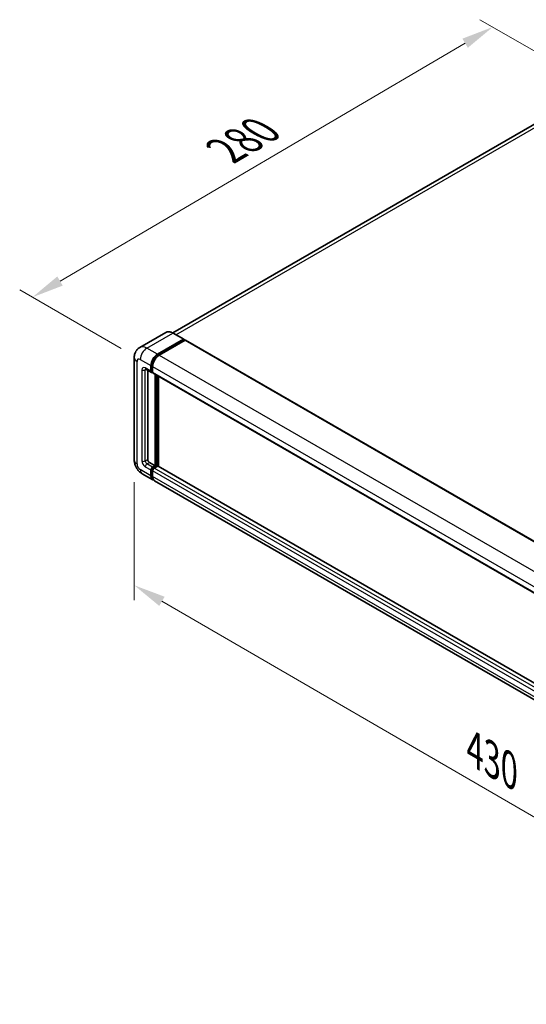
# Model space of a CAD drawing. Units: millimetres. Extents: x 0 to 11800, y 0 to 1546.
# Drawn here: x 657 to 816, y 189 to 497 of the extents above; entities that cross this region are included whole.
import ezdxf

# ---------------------------------------------------------------- set-up
doc = ezdxf.new("R2010")
doc.units = ezdxf.units.MM
for name, color, linetype, lineweight in [('Dimension (ISO)', 7, 'Continuous', 18), ('Visible (ISO)', 7, 'Continuous', 35), ('Visible Narrow (ISO)', 7, 'Continuous', 25)]:
    doc.layers.add(name, color=color, linetype=linetype, lineweight=lineweight)
doc.styles.add('Note Text (TK)', font='MS PGothic.ttf')
doc.dimstyles.new('Default - Method 1b (TK)', dxfattribs={"dimscale": 4, "dimtxt": 2.5, "dimasz": 2.5, "dimexe": 1, "dimexo": 1.5, "dimgap": 1, "dimtad": 1, "dimtoh": 1, "dimrnd": 1e-08, "dimdsep": 46, "dimtxsty": 'Note Text (TK)', "dimcen": 0.09, "dimdle": 5, "dimclrd": 100, "dimclre": 100, "dimclrt": 7, "dimadec": 1, "dimazin": 1, "dimtfac": 1, "dimtmove": 0, "dimatfit": 3, "dimfxl": 0, "dimtolj": 1, "dimlwd": -1, "dimlwe": -1, "dimarcsym": 0})

# ---------------------------------------------------------------- blocks, each defined once
blk = doc.blocks.new('*D39')
at = {"layer": 'Defpoints', "color": 0, "transparency": 16777216}
for p in [(805.2, 495), (839.14, 475.4), (695, 390.99)]:
    blk.add_point(p, dxfattribs=at)
at = {"layer": 'Dimension (ISO)', "color": 100, "transparency": 16777216}
for p, q in [((833.16, 478.85), (801.21, 497.3)), ((669.9, 415.53), (796.57, 489.94)), ((689.03, 394.44), (657.3, 412.76))]:
    blk.add_line(p, q, dxfattribs=at)
for points in [[(795.73, 491.37), (797.42, 488.5), (805.2, 495)], [(669.06, 416.97), (670.74, 414.09), (661.28, 410.46)]]:
    blk.add_solid(points, dxfattribs=at)
at = {"layer": 'Dimension (ISO)', "color": 7, "transparency": 16777216, "insert": (719.86, 455.31), "char_height": 10, "attachment_point": 4, "rotation": 30.4297, "style": 'Note Text (TK)'}
blk.add_mtext('\\A1;{\\Q-29.570;\\W0.820;\\H0.816x; \\fＭＳ Ｐゴシック|b0|i0;\\H10.0000;280}', dxfattribs=at)
blk = doc.blocks.new('*D40')
at = {"layer": 'Defpoints', "color": 0, "transparency": 16777216}
for p in [(693.12, 359.52), (910.99, 233.04), (910.99, 193.85)]:
    blk.add_point(p, dxfattribs=at)
at = {"layer": 'Dimension (ISO)', "color": 100, "transparency": 16777216}
for p, q in [((693.12, 352.58), (693.12, 315.7)), ((701.77, 315.31), (902.35, 198.87)), ((910.99, 226.1), (910.99, 189.22))]:
    blk.add_line(p, q, dxfattribs=at)
for points in [[(702.61, 316.75), (700.94, 313.87), (693.12, 320.33)], [(903.18, 200.31), (901.51, 197.42), (910.99, 193.85)]]:
    blk.add_solid(points, dxfattribs=at)
at = {"layer": 'Dimension (ISO)', "color": 7, "transparency": 16777216, "insert": (797.78, 269.98), "char_height": 10, "attachment_point": 4, "rotation": 329.863, "style": 'Note Text (TK)'}
blk.add_mtext('\\A1;{\\Q-30.137;\\W0.815;\\H0.816x; \\fＭＳ Ｐゴシック|b0|i0;\\H10.0000;430}', dxfattribs=at)

msp = doc.modelspace()

# ---------------------------------------------------------------- linework, layer by layer
at = {"layer": 'Visible (ISO)'}
for p, q in [((831.0616, 471.9875), (705.1547, 399.2951)), ((702.9798, 399.4475), (694.8802, 394.7712)), ((708.5952, 397.3105), (705.2525, 399.2404)), ((700.4047, 392.6252), (708.5043, 397.3015)), ((700.4047, 392.4471), (708.6328, 397.1976)), ((708.9928, 396.9898), (700.9189, 392.3283)), ((708.6328, 397.2273), (708.6328, 397.1976)), ((708.6328, 397.1976), (708.9928, 396.9898)), ((709.1019, 397.0006), (916.3485, 277.3467)), ((693.1244, 391.586), (693.1244, 359.52)), ((698.3476, 387.2809), (698.3476, 389.0623)), ((698.5019, 387.3699), (698.5019, 389.1514)), ((698.8619, 388.7654), (698.8619, 386.984)), ((696.6984, 387.9871), (698.4983, 386.9479)), ((697.3191, 387.6287), (697.3191, 359.6684)), ((698.8619, 386.9899), (698.6074, 387.1369)), ((699.0125, 386.651), (906.2591, 266.9972)), ((699.6333, 357.7385), (699.6333, 386.2926)), ((699.7876, 357.6495), (699.7876, 386.2036)), ((700.6618, 357.5748), (700.6618, 385.6988)), ((697.8334, 358.7777), (699.6333, 357.7385)), ((698.8619, 357.2932), (699.6333, 357.7385)), ((698.8619, 357.115), (699.7876, 357.6495)), ((700.4561, 357.6198), (699.3762, 356.9963)), ((700.1476, 357.4416), (699.7876, 357.6495)), ((907.6237, 238.0853), (700.5652, 357.6306)), ((695.6075, 355.2192), (698.9501, 353.2893)), ((698.3476, 354.621), (698.3476, 356.4025)), ((698.5019, 354.7101), (698.5019, 356.4915)), ((698.8619, 356.1055), (698.8619, 354.3241)), ((906.711, 233.3385), (699.4644, 352.9924))]:
    msp.add_line(p, q, dxfattribs=at)
for centre, major_axis, start_param, end_param in [((708.5043, 397.1531), (0.0909, 0.1575), 5.49778714, 7.06858347), ((708.9928, 396.8116), (0.1091, 0.189), 0, 0.78539816), ((700.4047, 390.2499), (1.4545, 2.5193), 0.78539816, 2.35619449), ((700.4047, 390.2499), (1.3455, 2.3304), 0.78539816, 2.35619449), ((700.9189, 389.953), (-1.4545, -2.5193), 3.92699082, 5.49778714), ((698.8619, 387.5778), (-0.3636, -0.6298), 5.49778714, 7.06858347), ((698.8619, 387.5778), (-0.2545, -0.4409), 5.49778714, 6.28318531), ((699.3762, 387.2809), (-0.3636, -0.6298), 5.49778714, 6.28318531), ((697.8334, 359.3715), (0.3636, -0.6298), 3.92699082, 5.49778714), ((700.4561, 357.4416), (0.1091, 0.189), 0, 0.78539816), ((698.8619, 356.6994), (0.3636, 0.6298), 0.78539816, 2.35619449), ((700.4047, 355.8086), (-1.4545, -2.5193), 5.49778714, 6.46089591), ((698.8619, 356.6994), (0.2545, 0.4409), 0.78539816, 2.35619449), ((700.4047, 355.8086), (-1.3455, -2.3304), 5.49778714, 6.25355893), ((699.3762, 356.4025), (-0.3636, -0.6298), 3.92699082, 5.49778714), ((700.9189, 355.5117), (-1.4545, -2.5193), 5.49778714, 6.28318531)]:
    msp.add_ellipse(centre, major_axis=major_axis, ratio=0.57735027, start_param=start_param, end_param=end_param, dxfattribs=at)
for points, knots in [([(705.2525, 399.2404), (705.0905, 399.3339), (704.9277, 399.4132), (704.6037, 399.541), (704.4425, 399.5895), (704.1252, 399.6537), (703.9689, 399.6693), (703.6653, 399.666), (703.518, 399.647), (703.237, 399.5735), (703.1035, 399.519), (702.9798, 399.4475)], [0, 0, 0, 0, 0.157079633, 0.157079633, 0.314159265, 0.314159265, 0.471238898, 0.471238898, 0.628318531, 0.628318531, 0.785398163, 0.785398163, 0.785398163, 0.785398163]), ([(693.1244, 391.586), (693.1244, 391.7801), (693.1374, 391.9823), (693.2002, 392.404), (693.2501, 392.6238), (693.4023, 393.0771), (693.5051, 393.3107), (693.7797, 393.7746), (693.9522, 394.0045), (694.3691, 394.4264), (694.6136, 394.6173), (694.8802, 394.7712)], [4.71238898, 4.71238898, 4.71238898, 4.71238898, 4.869468613, 4.869468613, 5.026548246, 5.026548246, 5.183627878, 5.183627878, 5.340707511, 5.340707511, 5.497787144, 5.497787144, 5.497787144, 5.497787144]), ([(696.5966, 388.0301), (696.5966, 388.0301), (696.5978, 388.0299), (696.6055, 388.0284), (696.6173, 388.0254), (696.6511, 388.012), (696.6731, 388.0017), (696.6984, 387.9871)], [5.902696792, 5.902696792, 5.902696792, 5.902696792, 5.969026042, 5.969026042, 6.126105675, 6.126105675, 6.283185307, 6.283185307, 6.283185307, 6.283185307]), ([(695.6075, 355.2192), (695.2713, 355.4133), (694.9878, 355.6355), (694.4877, 356.1119), (694.2713, 356.367), (693.8908, 356.9059), (693.7268, 357.1899), (693.4503, 357.7889), (693.3376, 358.1038), (693.1751, 358.7752), (693.1244, 359.1318), (693.1244, 359.52)], [3.14159265, 3.14159265, 3.14159265, 3.14159265, 3.45575192, 3.45575192, 3.76991118, 3.76991118, 4.08407045, 4.08407045, 4.39822972, 4.39822972, 4.71238898, 4.71238898, 4.71238898, 4.71238898])]:
    msp.add_open_spline(points, degree=3, knots=knots, dxfattribs=at)
at = {"layer": 'Visible Narrow (ISO)'}
for p, q in [((706.1148, 398.7426), (832.6979, 471.8254)), ((697.062, 394.5551), (705.1616, 399.2314)), ((705.1616, 399.2314), (708.5043, 397.3015)), ((700.4047, 392.6252), (697.062, 394.5551)), ((708.9928, 396.9898), (916.2394, 277.3359)), ((700.7701, 392.2361), (700.4047, 392.4471)), ((700.9189, 392.3283), (908.1655, 272.6744)), ((693.9764, 358.3324), (693.9764, 390.3984)), ((695.005, 390.9922), (698.3476, 389.0623)), ((698.3476, 387.2809), (696.5477, 388.32)), ((698.8673, 388.9404), (698.5019, 389.1514)), ((698.8619, 388.7654), (906.1085, 269.1115)), ((695.5192, 387.7262), (695.5192, 359.2231)), ((696.5477, 387.7262), (696.849, 387.9002)), ((696.5477, 359.2231), (696.5477, 387.7262)), ((698.8619, 387.1621), (698.5019, 387.3699)), ((698.8619, 386.984), (906.1085, 267.3301)), ((700.1733, 385.9809), (700.1733, 357.4565)), ((700.4304, 357.6049), (700.4304, 385.8324)), ((696.5477, 359.2231), (697.3191, 359.6684)), ((696.5477, 357.4416), (698.3476, 356.4025)), ((697.062, 358.3324), (697.8334, 358.7777)), ((698.8619, 357.2932), (697.062, 358.3324)), ((907.6237, 238.0115), (700.4561, 357.6198)), ((698.3476, 354.621), (695.005, 356.5509)), ((698.8802, 356.2731), (698.5019, 356.4915)), ((698.8619, 354.5022), (698.5019, 354.7101)), ((699.2402, 356.8966), (698.8619, 357.115)), ((906.1085, 236.4517), (698.8619, 356.1055)), ((906.1085, 234.6702), (698.8619, 354.3241)), ((906.6227, 237.3424), (699.3762, 356.9963))]:
    msp.add_line(p, q, dxfattribs=at)
for centre, major_axis, start_param, end_param in [((705.1616, 395.6685), (-2.1818, 3.779), 5.49778714, 6.28318531), ((705.1616, 399.083), (0.0909, 0.1575), 0, 0.78539816), ((697.062, 390.9922), (-2.1818, 3.779), 5.49778714, 6.28318531), ((697.062, 392.1798), (1.4545, 2.5193), 0.78539816, 2.35619449), ((696.0335, 391.586), (-2.9091, 0), 0, 0.78539816), ((700.7904, 390.0273), (-1.3455, -2.3304), 4.1299989, 5.29477906), ((695.005, 389.8046), (-0.7273, 1.2597), 5.49778714, 7.06858347), ((696.5477, 387.1324), (-0.7273, 1.2597), 5.49778714, 7.06858347), ((697.062, 388.617), (-0.3636, -0.6298), 5.49778714, 6.28318531), ((696.0335, 388.0231), (-0.7273, 0), 0.78539816, 2.35619449), ((697.062, 387.4293), (-0.3636, 0.6298), 0.16790573, 0.78539816), ((696.0335, 359.52), (-2.9091, 0), 0, 0.78539816), ((695.005, 357.7385), (-0.7273, 1.2597), 0.78539816, 2.35619449), ((696.5477, 358.6293), (0.7273, -1.2597), 3.92699082, 5.49778714), ((696.0335, 359.52), (-0.7273, 0), 0.78539816, 2.35619449), ((697.062, 358.9262), (-0.3636, 0.6298), 0.78539816, 2.35619449), ((697.062, 357.7385), (-0.3636, -0.6298), 3.92699082, 5.49778714), ((697.062, 357.7385), (-1.4545, -2.5193), 5.49778714, 6.28318531), ((699.2476, 356.4767), (-0.2545, -0.4409), 4.0327783, 5.39199966)]:
    msp.add_ellipse(centre, major_axis=major_axis, ratio=0.57735027, start_param=start_param, end_param=end_param, dxfattribs=at)

# ---------------------------------------------------------------- dimensions: what is measured, and where the dimension line sits
at = {"layer": 'Dimension (ISO)', "color": 100, "true_color": 0x00ff3f}
for base, p1, p2, angle, text, override, picture, middle in [((805.1954, 495.0006), (695.005, 390.9922), (839.1365, 475.4047), 210.42972, '{\\Q-29.570;\\W0.820;\\H0.816x; \\fＭＳ Ｐゴシック|b0|i0;\\H10.0000;280}', {"dimgap": 1, "dimtoh": 0, "dimdec": 2, "dimlfac": 1.675523, "dimtol": 0, "dimlim": 0, "dimtp": 0, "dimtm": 0, "dimtdec": 2, "dimtofl": 0, "dimatfit": 1}, '*D39', (733.2368, 452.7325)), ((910.9939, 193.8454), (693.1244, 359.52), (910.9939, 233.0372), 149.862973, '{\\Q-30.137;\\W0.815;\\H0.816x; \\fＭＳ Ｐゴシック|b0|i0;\\H10.0000;430}', {"dimgap": 1, "dimtoh": 0, "dimdec": 2, "dimlfac": 1.686351, "dimtol": 0, "dimlim": 0, "dimtp": 0, "dimtm": 0, "dimtdec": 2, "dimtofl": 0, "dimatfit": 1}, '*D40', (802.0592, 257.0868))]:
    dim = msp.add_linear_dim(base=base, p1=p1, p2=p2, angle=angle, text=text, dimstyle='Default - Method 1b (TK)', override=override, dxfattribs=at)
    dim.commit()
    dim.dimension.update_dxf_attribs({"geometry": picture, "text_midpoint": middle, "dimtype": 160})

doc.saveas('drawing.dxf')
